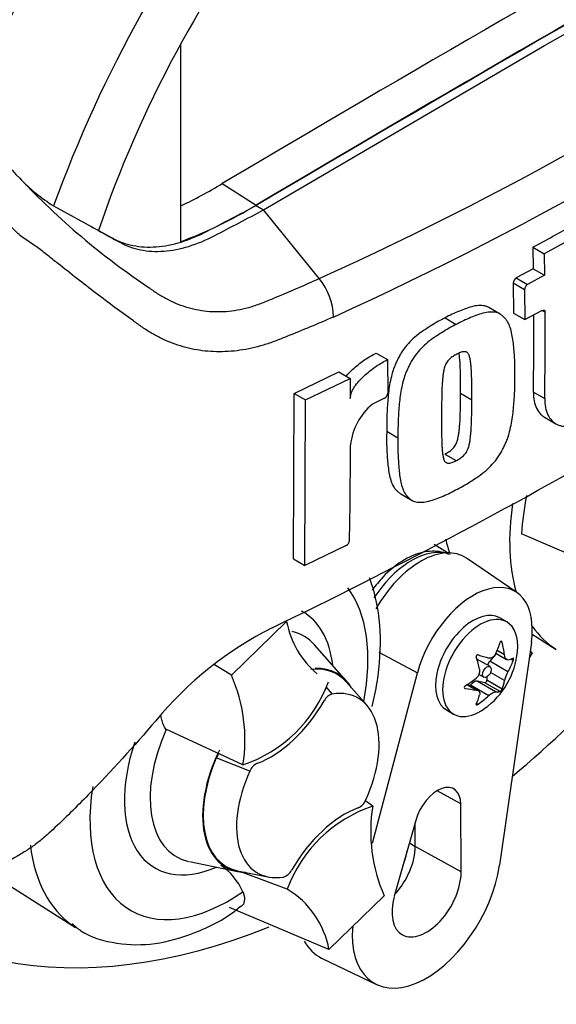
# Model space of a CAD drawing. Units: millimetres. Extents: x 0 to 594, y 0 to 420.
# Drawn here: x 412 to 415, y 365 to 370 of the extents above; entities that cross this region are included whole.
import ezdxf

# ---------------------------------------------------------------- set-up
doc = ezdxf.new("R2010")
doc.units = ezdxf.units.MM
doc.layers.add('PART4', color=7, linetype='Continuous')
doc.layers.add('TSH-1', color=7, linetype='Continuous')

# ---------------------------------------------------------------- blocks, each defined once
blk = doc.blocks.new('SE6')
at = {"layer": 'PART4', "color": 7, "linetype": 'Continuous'}
for p, q in [((414.8629, 369.4393), (416.185, 370.1933)), ((413.15, 369.4453), (413.15, 368.5172)), ((413.5409, 368.6667), (414.8629, 369.4393)), ((413.3466, 368.7908), (413.5056, 368.6893)), ((412.5528, 368.6861), (412.764, 368.5699)), ((413.5055, 368.6871), (413.5409, 368.6667)), ((413.8031, 368.3447), (413.5409, 368.6667)), ((415.0496, 368.564), (414.8616, 368.4609)), ((414.8085, 368.4915), (414.8616, 368.4609)), ((414.8085, 368.4915), (414.8103, 368.3902)), ((414.8616, 368.4609), (414.8634, 368.3596)), ((414.8103, 368.3902), (414.7301, 368.347)), ((414.8634, 368.3596), (414.7832, 368.3163)), ((414.8103, 368.3902), (414.8634, 368.3596)), ((414.7688, 368.292), (414.7157, 368.3226)), ((414.7157, 368.3226), (414.7172, 368.1821)), ((414.7301, 368.347), (414.7832, 368.3163)), ((414.7688, 368.292), (414.7703, 368.1514)), ((414.6537, 368.1776), (414.6007, 368.2082)), ((414.7172, 368.1821), (414.7703, 368.1514)), ((414.7703, 368.1514), (414.8506, 368.1946)), ((414.8653, 368.1861), (414.8506, 368.1946)), ((414.3949, 368.1593), (414.448, 368.1286)), ((414.0706, 367.9939), (414.1238, 367.9632)), ((414.1238, 367.9632), (414.1253, 367.8058)), ((413.6849, 367.8041), (413.8947, 367.9058)), ((413.8947, 367.9058), (413.9479, 367.8751)), ((413.7382, 367.7734), (413.9479, 367.8751)), ((413.9479, 367.8751), (413.9489, 367.7809)), ((413.6815, 367.0261), (413.6849, 367.8041)), ((413.6849, 367.8041), (413.7382, 367.7734)), ((414.468, 367.8051), (414.5212, 367.7744)), ((414.8109, 367.8104), (414.864, 367.7798)), ((413.7348, 366.9953), (413.7382, 367.7734)), ((414.1103, 367.7818), (414.0532, 367.7531)), ((414.8637, 367.6922), (414.9168, 367.6616)), ((414.1204, 367.6269), (414.1735, 367.5962)), ((414.3943, 367.5189), (414.4474, 367.4882)), ((414.1863, 367.332), (414.2395, 367.3013)), ((415.2892, 366.9123), (414.7547, 367.1442)), ((413.9296, 367.0894), (413.7348, 366.9953)), ((414.4057, 367.0545), (414.3442, 367.0936)), ((413.6815, 367.0261), (413.7348, 366.9953)), ((414.7323, 366.8685), (414.496, 367.0296)), ((414.6852, 366.7299), (414.6521, 366.7491)), ((413.3896, 366.48), (413.6496, 366.7325)), ((414.805, 366.6723), (414.9182, 366.6003)), ((413.933, 366.4502), (413.7812, 366.6216)), ((414.8012, 366.6339), (414.6514, 365.5864)), ((414.6637, 366.6342), (414.6565, 366.6383)), ((414.0836, 366.5874), (414.2649, 366.49)), ((414.6066, 366.5199), (414.545, 366.5555)), ((414.6294, 366.5734), (414.605, 366.5452)), ((414.6341, 366.5826), (414.6847, 366.5534)), ((414.6747, 366.5751), (414.6398, 366.5952)), ((414.7157, 366.5482), (414.7032, 366.5554)), ((414.8045, 366.5848), (414.7908, 366.5612)), ((414.7949, 366.5904), (414.8045, 366.5848)), ((414.8045, 366.5848), (414.795, 366.5905)), ((413.3896, 366.48), (413.3094, 366.5289)), ((414.6907, 366.4958), (414.605, 366.5452)), ((414.0538, 365.6897), (414.2649, 366.49)), ((414.5549, 366.4832), (414.5778, 366.47)), ((414.5908, 366.4707), (414.5916, 366.4557)), ((414.6747, 366.4545), (414.6093, 366.4922)), ((413.8337, 366.4255), (413.8636, 366.3912)), ((414.0271, 366.3385), (413.9308, 366.4473)), ((414.4896, 366.4177), (414.486, 366.4198)), ((414.5418, 366.4098), (414.4982, 366.435)), ((414.5509, 366.407), (414.5002, 366.4363)), ((414.5146, 366.4327), (414.5121, 366.4294)), ((414.6002, 366.3833), (414.5146, 366.4327)), ((414.6323, 366.4017), (414.5466, 366.4512)), ((414.5826, 366.4445), (414.5466, 366.4512)), ((414.6547, 366.4029), (414.5826, 366.4445)), ((414.6637, 366.4141), (414.5916, 366.4557)), ((414.5507, 366.3429), (414.5433, 366.3471)), ((414.4021, 366.3161), (414.4352, 366.2969)), ((413.444, 366.0576), (413.0811, 366.2257)), ((413.4762, 366.0284), (413.3184, 366.0908)), ((414.4688, 365.8744), (414.3578, 365.9363)), ((414.0545, 365.8644), (414.0179, 365.891)), ((414.4705, 365.5545), (414.4688, 365.8744)), ((414.2568, 365.7972), (414.156, 365.4401)), ((414.2546, 365.6748), (414.2541, 365.7875)), ((414.2269, 365.6914), (414.2546, 365.6748)), ((414.4705, 365.5545), (414.2546, 365.6748)), ((413.1931, 365.6031), (413.4175, 365.5573)), ((413.4189, 365.5607), (413.5613, 365.5317)), ((413.6519, 365.4735), (413.4419, 365.5528)), ((412.3329, 365.499), (412.6554, 365.2939)), ((414.1089, 365.4421), (413.8488, 365.1896)), ((413.8488, 365.1896), (413.3811, 365.3877)), ((413.8139, 365.15), (414.0716, 365.0259))]:
    blk.add_line(p, q, dxfattribs=at)
for centre, radius, start, end in [((407.3992, 382.5669), 15.5975, 294.24075, 305.75925), ((407.1219, 383.009), 16.3071, 294.44278, 305.54655), ((413.6806, 370.0748), 1.8004, 211.6282, 224.3539), ((412.976, 369.3684), 0.8029, 223.4607, 238.188), ((414.9502, 371.2254), 3.5132, 223.2962, 236.3442), ((412.2431, 370.6136), 2.1308, 295.2202, 301.1908), ((412.4346, 370.449), 2.0599, 290.3216, 301.3236), ((404.3644, 387.7585), 21.9156, 298.461, 299.02175), ((402.6883, 389.3205), 25.1044, 295.71671, 304.28329), ((413.578, 368.1594), 0.2915, 0.7896, 39.4643), ((414.7455, 368.3214), 0.0299, 121.0645, 177.6175), ((414.7986, 368.2907), 0.0299, 121.0718, 177.6149), ((394.7156, 368.0782), 20.0971, 359.23648, 0.27323), ((394.7051, 368.0476), 20.1607, 359.23888, 0.39373), ((414.096, 367.8074), 0.0294, 299.1645, 356.7861), ((414.2325, 367.5326), 0.2842, 129.1336, 174.068), ((391.5183, 367.5704), 22.4316, 358.83164, 359.97853), ((416.2161, 367.0478), 1.4646, 169.1409, 176.2244), ((413.9154, 367.1157), 0.0299, 298.3149, 354.8575), ((414.3554, 365.1693), 1.7175, 116.7738, 140.3335), ((414.0582, 366.8057), 0.4151, 190.1587, 230.3485), ((414.3641, 366.6267), 0.3734, 305.4681, 354.5319), ((414.516, 366.5001), 0.0425, 307.4249, 10.1631), ((412.6999, 366.1765), 0.7535, 350.9237, 23.7525), ((414.8061, 366.4272), 0.1343, 149.3062, 168.2817), ((413.2335, 366.6772), 0.6544, 288.7637, 339.5512), ((413.8817, 366.3311), 0.0628, 106.7306, 153.7341), ((413.3827, 366.0661), 0.0688, 139.6825, 158.984), ((413.5414, 366.0016), 0.0705, 114.048, 157.7016), ((414.265, 365.2448), 0.6544, 108.7637, 159.5512), ((413.957, 365.9204), 0.0705, 294.048, 337.7016), ((414.7985, 365.7456), 0.7535, 170.9237, 203.7525), ((413.1669, 365.338), 0.3031, 24.0945, 55.2608), ((413.6168, 365.5909), 0.0628, 286.7306, 333.7341), ((413.4402, 365.1164), 0.4151, 10.1587, 59.3494)]:
    blk.add_arc(centre, radius, start, end, dxfattribs=at)
for centre, major_axis, ratio, start_param, end_param in [((414.5972, 368.7579), (-2.0489, -3.5488), 0.57735, 3.09871, 4.934322), ((414.8629, 368.6044), (-1.8493, -3.203), 0.57735, 2.852862, 5.009947), ((414.8629, 368.6044), (-1.65, -2.8579), 0.57735, 2.81853, 5.045599), ((414.6685, 244.6774), (76.4767, 132.4616), 0.57735, 0.773176, 0.797621), ((414.8276, 244.5855), (76.4695, 132.4491), 0.57735, 0.773173, 0.797623), ((414.8276, 244.5855), (76.4708, 132.4514), 0.57735, 0.773173, 0.797623), ((415.4944, 367.5663), (0.5625, 0.9743), 0.57735, 2.1682, 2.637643), ((415.1634, 367.7573), (0.5543, 0.9601), 0.57735, -3.707941, -3.612171), ((414.2369, 366.7001), (0.1949, 0.3376), 0.57735, 0.199554, 1.479787), ((414.2796, 366.6755), (-0.2076, -0.3597), 0.57735, 3.098331, 4.722871), ((414.5271, 366.5326), (-0.1969, -0.3411), 0.57735, 2.1781, 5.152833), ((413.378, 366.1754), (-0.4626, -0.8012), 0.57735, 2.107518, 2.903023), ((414.5271, 366.5326), (0.125, 0.2165), 0.57735, 0, 3.141593), ((413.378, 366.1754), (-0.3478, -0.6023), 0.57735, 2.476808, 3.157847), ((414.5602, 366.5134), (0.125, 0.2165), 0.57735, 0, 4.043465), ((414.5602, 366.5134), (0.125, 0.2165), 0.57735, 5.381313, 6.283185), ((415.4944, 367.5663), (0.5625, 0.9743), 0.57735, 2.879145, 3.112463), ((413.4304, 366.1451), (-0.2995, -0.5187), 0.57735, 2.950972, 3.308607), ((413.4304, 366.1451), (-0.2995, -0.5187), 0.57735, -3.355319, -3.332214), ((414.3337, 366.6623), (0.2777, 0.237), 0.799913, 5.205868, 5.381247), ((414.4192, 366.6546), (0.1654, -0.3255), 0.610882, 1.034355, 1.209733), ((414.309, 366.591), (0.1983, -0.3066), 0.541747, 0.974338, 1.149717), ((414.5306, 366.5305), (-0.0144, -0.0249), 0.57735, 3.141591, 3.185359), ((414.3945, 366.6974), (0.3355, -0.1442), 0.163725, -1.017717, -0.842338), ((414.3888, 366.6979), (0.345, -0.1195), 0.258166, -0.423363, -0.247984), ((413.6255, 366.0325), (-0.2607, -0.4515), 0.57735, 2.950972, 3.545588), ((413.6255, 366.0325), (-0.2625, -0.4547), 0.57735, 2.83249, 3.484558), ((414.618, 366.5227), (0.0205, 0.0356), 0.57735, 1.249088, 1.770529), ((414.3888, 366.5839), (0.3162, 0.1826), 0.774608, 5.350029, 5.525407), ((414.0321, 369.0841), (2.1799, 3.7757), 0.57735, 4.14906, 4.330478), ((414.3394, 366.6694), (0.3162, 0.1826), 0.774608, 4.740344, 4.915723), ((414.3394, 366.5554), (0.345, -0.1195), 0.258166, -1.033047, -0.857668), ((414.5306, 366.4139), (0.0205, 0.0356), 0.57735, 0.201891, 1.368906), ((414.5858, 366.452), (0.00411, 0.00712), 0.57735, 3.343483, 5.557696), ((414.4192, 366.6623), (0.1983, -0.3066), 0.541747, 0.364654, 0.540033), ((413.7492, 365.961), (-0.2372, -0.4109), 0.57735, 1.736385, 3.578978), ((414.309, 366.5987), (0.1654, -0.3255), 0.610882, 0.42467, 0.600049), ((414.3945, 366.591), (-0.2777, -0.237), 0.799913, 1.454591, 1.62997), ((414.3337, 366.5559), (0.3355, -0.1442), 0.163725, -0.408033, -0.232654), ((413.576, 366.5042), (-0.25, -0.433), 0.57735, 0.605305, 1.568465), ((413.4304, 366.1451), (0.2995, 0.5187), 0.57735, 1.746184, 3.31556), ((413.378, 366.1754), (0.3478, 0.6023), 0.57735, 1.910053, 3.806377), ((413.6255, 366.0325), (0.2607, 0.4515), 0.57735, 1.769775, 3.332214), ((413.6255, 366.0325), (0.2625, 0.4547), 0.57735, 1.692014, 3.450695), ((413.7492, 365.961), (0.2372, 0.4109), 0.57735, 1.736385, 3.578978), ((413.378, 366.1754), (0.4626, 0.8012), 0.57735, 2.155542, 4.027515), ((414.3591, 365.8103), (-0.0776, -0.1344), 0.57735, 2.362007, 5.126367), ((413.9225, 365.4178), (0.25, 0.433), 0.57735, 0.605305, 1.568465), ((414.0321, 369.0841), (2.1799, 3.7757), 0.57735, 2.896262, 3.775475), ((413.2316, 366.2599), (-0.5625, -0.9743), 0.57735, 5.633732, 6.231692), ((414.0955, 365.5819), (0.1125, 0.1949), 0.57735, 4.335266, 5.5036), ((414.0602, 365.6023), (0.1129, 0.1956), 0.57735, 4.964678, 5.288057), ((414.3077, 365.4594), (0.2469, 0.4277), 0.57735, 2.252222, 5.319693), ((414.3077, 365.4594), (0.1151, 0.1994), 0.57735, 1.984775, 5.5036), ((413.2316, 366.2599), (-0.5625, -0.9743), 0.57735, 6.231692, 6.25849), ((414.0602, 365.6023), (0.2576, 0.4463), 0.57735, 2.807191, 3.184855)]:
    blk.add_ellipse(centre, major_axis=major_axis, ratio=ratio, start_param=start_param, end_param=end_param, dxfattribs=at)
blk.add_ellipse((414.5922, 366.495), major_axis=(-0.0144, -0.0249), ratio=0.57735, dxfattribs=at)
for points, knots in [([(412.7286, 368.5903), (412.762, 368.572), (412.7954, 368.5536), (412.8588, 368.5187), (412.8915, 368.5069), (412.961, 368.4928), (412.9977, 368.4907), (413.0739, 368.4962), (413.1134, 368.5038), (413.1938, 368.5284), (413.2347, 368.5455), (413.3523, 368.6069), (413.4289, 368.647), (413.5055, 368.6871)], [0, 0, 0, 0, 0.158652, 0.158652, 0.301912, 0.301912, 0.445172, 0.445172, 0.588433, 0.588433, 0.731693, 0.731693, 1, 1, 1, 1]), ([(413.8695, 368.1634), (413.7972, 368.132), (413.7244, 368.1014), (413.6417, 368.0684), (413.6325, 368.0647), (413.6141, 368.0575), (413.6049, 368.0538), (413.5772, 368.0433), (413.5588, 368.0371), (413.5035, 368.0205), (413.4667, 368.0123), (413.4114, 368.0043), (413.393, 368.0024), (413.3562, 368.0002), (413.3377, 367.9998), (413.2833, 368.001), (413.248, 368.0048), (413.1789, 368.0181), (413.1452, 368.0277), (413.0959, 368.0463), (413.0796, 368.0533), (413.0477, 368.0685), (413.0321, 368.0767), (413.0016, 368.0944), (412.9867, 368.1038), (412.9649, 368.1189), (412.9577, 368.1241), (412.9431, 368.1344), (412.9068, 368.1603), (412.8703, 368.1869), (412.7821, 368.252), (412.7229, 368.2973), (412.6327, 368.3678), (412.6025, 368.3918), (412.5565, 368.4282), (412.5411, 368.4405), (412.5097, 368.4651), (412.4938, 368.4775), (412.4688, 368.4958), (412.4602, 368.5017), (412.4424, 368.5136), (412.4332, 368.5195), (412.4147, 368.5319), (412.4055, 368.5385), (412.3879, 368.5529), (412.3795, 368.5606), (412.3631, 368.5765), (412.3552, 368.5847), (412.3434, 368.5972), (412.3396, 368.6014), (412.3317, 368.6097), (412.3275, 368.6137), (412.3149, 368.6253), (412.3061, 368.6327), (412.2882, 368.6475), (412.2791, 368.6548), (412.27, 368.6623)], [0, 0, 0, 0, 0.125, 0.125, 0.140625, 0.140625, 0.15625, 0.15625, 0.1875, 0.1875, 0.25, 0.25, 0.28125, 0.28125, 0.3125, 0.3125, 0.375, 0.375, 0.4375, 0.4375, 0.46875, 0.46875, 0.5, 0.5, 0.53125, 0.53125, 0.546875, 0.546875, 0.5625, 0.625, 0.625, 0.75, 0.75, 0.8125, 0.8125, 0.84375, 0.84375, 0.875, 0.875, 0.890625, 0.890625, 0.90625, 0.90625, 0.921875, 0.921875, 0.9375, 0.9375, 0.953125, 0.953125, 0.960938, 0.960938, 0.96875, 0.96875, 0.984375, 0.984375, 1, 1, 1, 1]), ([(412.764, 368.5699), (412.7974, 368.5516), (412.8307, 368.5332), (412.8942, 368.4983), (412.9269, 368.4864), (412.9963, 368.4724), (413.033, 368.4703), (413.1093, 368.4758), (413.1488, 368.4834), (413.2292, 368.508), (413.2701, 368.5251), (413.3876, 368.5865), (413.4643, 368.6266), (413.5409, 368.6667)], [0, 0, 0, 0, 0.158652, 0.158652, 0.301912, 0.301912, 0.445172, 0.445172, 0.588433, 0.588433, 0.731693, 0.731693, 1, 1, 1, 1]), ([(413.0032, 368.301), (413.004, 368.3004), (413.0049, 368.2997), (413.0067, 368.2984), (413.0093, 368.2964), (413.0155, 368.2919), (413.028, 368.283), (413.0389, 368.2758), (413.061, 368.2619), (413.076, 368.2533), (413.1067, 368.2377), (413.1224, 368.2306), (413.1541, 368.2181), (413.1701, 368.2126), (413.2188, 368.1987), (413.2521, 368.1927), (413.3035, 368.1888), (413.3209, 368.1884), (413.356, 368.1893), (413.3735, 368.1906), (413.4259, 368.1972), (413.4607, 368.2049), (413.5126, 368.2214), (413.5298, 368.2278), (413.5643, 368.2418), (413.5816, 368.2489), (413.6674, 368.2846), (413.7355, 368.3143), (413.8031, 368.3447)], [0, 0, 0, 0, 0.003906, 0.003906, 0.007812, 0.015625, 0.03125, 0.0625, 0.0625, 0.125, 0.125, 0.1875, 0.1875, 0.25, 0.25, 0.375, 0.375, 0.4375, 0.4375, 0.5, 0.5, 0.625, 0.625, 0.6875, 0.6875, 0.75, 0.75, 1, 1, 1, 1]), ([(414.6008, 368.2082), (414.5969, 368.2104), (414.5928, 368.2121), (414.5796, 368.2163), (414.5699, 368.2175), (414.5495, 368.2174), (414.539, 368.2161), (414.5176, 368.2115), (414.5066, 368.2081), (414.4844, 368.2001), (414.4733, 368.1955), (414.451, 368.1866), (414.4398, 368.1821), (414.4174, 368.1715), (414.4062, 368.1653), (414.3949, 368.1593)], [0.5949629, 0.5949629, 0.5949629, 0.5949629, 0.625, 0.625, 0.6875, 0.6875, 0.75, 0.75, 0.8125, 0.8125, 0.875, 0.875, 0.9375, 0.9375, 1, 1, 1, 1]), ([(414.7231, 367.8806), (414.7235, 367.9051), (414.7238, 367.9295), (414.7221, 367.977), (414.7204, 368.0003), (414.716, 368.0462), (414.7131, 368.0688), (414.7056, 368.1007), (414.7026, 368.1111), (414.6952, 368.1307), (414.6908, 368.1398), (414.6824, 368.1515), (414.6793, 368.1551), (414.6729, 368.1619), (414.6695, 368.1652), (414.6626, 368.1715), (414.659, 368.1743), (414.6513, 368.1791), (414.6471, 368.181), (414.6381, 368.184), (414.6334, 368.1851), (414.6236, 368.1864), (414.6186, 368.1868), (414.6033, 368.1868), (414.5926, 368.1855), (414.5708, 368.1808), (414.5598, 368.1775), (414.5376, 368.1694), (414.5265, 368.1649), (414.5042, 368.156), (414.4931, 368.1515), (414.4706, 368.1408), (414.4593, 368.1347), (414.448, 368.1286)], [0, 0, 0, 0, 0.125, 0.125, 0.25, 0.25, 0.375, 0.375, 0.4375, 0.4375, 0.5, 0.5, 0.53125, 0.53125, 0.5625, 0.5625, 0.59375, 0.59375, 0.625, 0.625, 0.65625, 0.65625, 0.6875, 0.6875, 0.75, 0.75, 0.8125, 0.8125, 0.875, 0.875, 0.9375, 0.9375, 1, 1, 1, 1]), ([(414.8506, 368.1946), (414.8544, 368.1967), (414.8582, 368.197), (414.8636, 368.1938), (414.8652, 368.1905), (414.8653, 368.1861)], [0, 0, 0, 0, 0.5, 0.5, 1, 1, 1, 1]), ([(414.3949, 368.1593), (414.3837, 368.1537), (414.3724, 368.1482), (414.35, 368.1356), (414.3388, 368.1286), (414.3165, 368.1145), (414.3053, 368.1074), (414.283, 368.0925), (414.272, 368.0845), (414.2505, 368.0669), (414.24, 368.0573), (414.2196, 368.0363), (414.2099, 368.0251), (414.1966, 368.0071), (414.1923, 368.0008), (414.1844, 367.9879), (414.1808, 367.9813), (414.174, 367.9681), (414.1707, 367.9615), (414.1644, 367.9482), (414.1613, 367.9415), (414.1557, 367.9279), (414.1532, 367.9211), (414.1486, 367.9074), (414.1466, 367.9007), (414.1412, 367.8805), (414.1382, 367.8672), (414.1309, 367.8276), (414.128, 367.8016), (414.1236, 367.7505), (414.1219, 367.7253), (414.12, 367.6756), (414.1202, 367.6512), (414.1204, 367.6269)], [0, 0, 0, 0, 0.0625, 0.0625, 0.125, 0.125, 0.1875, 0.1875, 0.25, 0.25, 0.3125, 0.3125, 0.375, 0.375, 0.40625, 0.40625, 0.4375, 0.4375, 0.46875, 0.46875, 0.5, 0.5, 0.53125, 0.53125, 0.5625, 0.5625, 0.625, 0.625, 0.75, 0.75, 0.875, 0.875, 1, 1, 1, 1]), ([(414.448, 368.1286), (414.4368, 368.123), (414.4255, 368.1175), (414.4031, 368.1049), (414.392, 368.0979), (414.3696, 368.0838), (414.3585, 368.0768), (414.3362, 368.0618), (414.3251, 368.0538), (414.3036, 368.0361), (414.293, 368.0265), (414.2726, 368.0055), (414.263, 367.9943), (414.2496, 367.9762), (414.2453, 367.9699), (414.2374, 367.957), (414.2339, 367.9505), (414.2271, 367.9373), (414.2238, 367.9307), (414.2175, 367.9173), (414.2144, 367.9106), (414.2088, 367.8971), (414.2063, 367.8902), (414.2017, 367.8766), (414.1997, 367.8698), (414.1943, 367.8497), (414.1914, 367.8364), (414.184, 367.7968), (414.1811, 367.7708), (414.1767, 367.7198), (414.175, 367.6945), (414.1732, 367.6448), (414.1733, 367.6205), (414.1735, 367.5962)], [0, 0, 0, 0, 0.0625, 0.0625, 0.125, 0.125, 0.1875, 0.1875, 0.25, 0.25, 0.3125, 0.3125, 0.375, 0.375, 0.40625, 0.40625, 0.4375, 0.4375, 0.46875, 0.46875, 0.5, 0.5, 0.53125, 0.53125, 0.5625, 0.5625, 0.625, 0.625, 0.75, 0.75, 0.875, 0.875, 1, 1, 1, 1]), ([(413.9302, 367.8854), (413.9342, 367.8902), (413.9383, 367.895), (413.9503, 367.9079), (413.9584, 367.9158), (413.9833, 367.9381), (414.0005, 367.9513), (414.0354, 367.9747), (414.053, 367.985), (414.0706, 367.9939)], [0.3071358, 0.3071358, 0.3071358, 0.3071358, 0.375, 0.375, 0.5, 0.5, 0.75, 0.75, 1, 1, 1, 1]), ([(414.4496, 367.9885), (414.4467, 367.987), (414.4438, 367.9854), (414.4381, 367.982), (414.4353, 367.9803), (414.4268, 367.9749), (414.421, 367.9708), (414.4133, 367.963), (414.4107, 367.9603), (414.4059, 367.9544), (414.4038, 367.9514), (414.3999, 367.9448), (414.3982, 367.9414), (414.3952, 367.9346), (414.3939, 367.9312), (414.3906, 367.9209), (414.389, 367.914), (414.3865, 367.9008), (414.3856, 367.8942), (414.3841, 367.8813), (414.3835, 367.8749), (414.3824, 367.862), (414.3819, 367.8556), (414.3807, 367.8366), (414.3803, 367.8241), (414.3796, 367.7992), (414.3793, 367.7868), (414.3787, 367.7497), (414.3786, 367.7252), (414.3786, 367.7007)], [0, 0, 0, 0, 0.03125, 0.03125, 0.0625, 0.0625, 0.125, 0.125, 0.15625, 0.15625, 0.1875, 0.1875, 0.21875, 0.21875, 0.25, 0.25, 0.3125, 0.3125, 0.375, 0.375, 0.4375, 0.4375, 0.5, 0.5, 0.625, 0.625, 0.75, 0.75, 1, 1, 1, 1]), ([(414.5212, 367.7744), (414.5213, 367.799), (414.5214, 367.8236), (414.5208, 367.8602), (414.5205, 367.8723), (414.5198, 367.8966), (414.5193, 367.9087), (414.518, 367.9265), (414.5174, 367.9323), (414.5162, 367.944), (414.5156, 367.9498), (414.514, 367.9612), (414.513, 367.9668), (414.5103, 367.9774), (414.5086, 367.9826), (414.5052, 367.9892), (414.5039, 367.9912), (414.5008, 367.9948), (414.4991, 367.9964), (414.4952, 367.9988), (414.493, 367.9997), (414.4882, 368.0005), (414.4857, 368.0006), (414.4805, 368.0004), (414.4778, 367.9999), (414.4722, 367.9982), (414.4694, 367.9972), (414.4637, 367.995), (414.4609, 367.9937), (414.4552, 367.9913), (414.4524, 367.9899), (414.4496, 367.9885)], [0, 0, 0, 0, 0.25, 0.25, 0.375, 0.375, 0.5, 0.5, 0.5625, 0.5625, 0.625, 0.625, 0.6875, 0.6875, 0.75, 0.75, 0.78125, 0.78125, 0.8125, 0.8125, 0.84375, 0.84375, 0.875, 0.875, 0.90625, 0.90625, 0.9375, 0.9375, 0.96875, 0.96875, 1, 1, 1, 1]), ([(414.468, 367.8051), (414.4682, 367.8297), (414.4683, 367.8543), (414.4677, 367.8909), (414.4674, 367.9031), (414.4666, 367.9273), (414.4662, 367.9394), (414.4649, 367.9572), (414.4643, 367.9631), (414.4631, 367.9748), (414.4625, 367.9806), (414.4613, 367.9886), (414.461, 367.9909), (414.4606, 367.9931)], [0, 0, 0, 0, 0.25, 0.25, 0.375, 0.375, 0.5, 0.5, 0.5625, 0.5625, 0.625, 0.625, 0.6501879, 0.6501879, 0.6501879, 0.6501879]), ([(413.9489, 367.7809), (413.9489, 367.7858), (413.9495, 367.7909), (413.9521, 367.8014), (413.954, 367.8067), (413.9585, 367.8172), (413.9612, 367.8224), (413.9671, 367.8324), (413.9703, 367.8373), (413.9804, 367.8515), (413.9879, 367.8604), (414.0035, 367.8772), (414.0116, 367.8851), (414.0365, 367.9074), (414.0537, 367.9206), (414.0885, 367.944), (414.1062, 367.9543), (414.1238, 367.9632)], [0, 0, 0, 0, 0.0625, 0.0625, 0.125, 0.125, 0.1875, 0.1875, 0.25, 0.25, 0.375, 0.375, 0.5, 0.5, 0.75, 0.75, 1, 1, 1, 1]), ([(414.4448, 367.3505), (414.456, 367.3561), (414.4673, 367.3616), (414.4896, 367.3742), (414.5008, 367.3812), (414.523, 367.3954), (414.5342, 367.4024), (414.5564, 367.4174), (414.5674, 367.4255), (414.5889, 367.4432), (414.5995, 367.4528), (414.62, 367.4738), (414.6297, 367.485), (414.6431, 367.5029), (414.6475, 367.5092), (414.6555, 367.522), (414.6591, 367.5285), (414.6661, 367.5416), (414.6694, 367.5482), (414.6759, 367.5614), (414.679, 367.5681), (414.6848, 367.5815), (414.6875, 367.5883), (414.6922, 367.6018), (414.6943, 367.6085), (414.7, 367.6285), (414.7031, 367.6417), (414.7111, 367.681), (414.7143, 367.7068), (414.7193, 367.7575), (414.7212, 367.7826), (414.7234, 367.8321), (414.7233, 367.8564), (414.7231, 367.8806)], [0, 0, 0, 0, 0.0625, 0.0625, 0.125, 0.125, 0.1875, 0.1875, 0.25, 0.25, 0.3125, 0.3125, 0.375, 0.375, 0.40625, 0.40625, 0.4375, 0.4375, 0.46875, 0.46875, 0.5, 0.5, 0.53125, 0.53125, 0.5625, 0.5625, 0.625, 0.625, 0.75, 0.75, 0.875, 0.875, 1, 1, 1, 1]), ([(414.3943, 367.5189), (414.3972, 367.5204), (414.4, 367.522), (414.4057, 367.5254), (414.4086, 367.5271), (414.4171, 367.5325), (414.4229, 367.5366), (414.4307, 367.5443), (414.4333, 367.5471), (414.4381, 367.5528), (414.4403, 367.5559), (414.4442, 367.5624), (414.446, 367.5658), (414.4491, 367.5725), (414.4504, 367.5759), (414.4539, 367.5861), (414.4556, 367.5929), (414.4583, 367.606), (414.4593, 367.6125), (414.461, 367.6254), (414.4617, 367.6317), (414.463, 367.6444), (414.4636, 367.6508), (414.4651, 367.6697), (414.4656, 367.6821), (414.4666, 367.7068), (414.4669, 367.7192), (414.4678, 367.7561), (414.468, 367.7806), (414.468, 367.8051)], [0, 0, 0, 0, 0.03125, 0.03125, 0.0625, 0.0625, 0.125, 0.125, 0.15625, 0.15625, 0.1875, 0.1875, 0.21875, 0.21875, 0.25, 0.25, 0.3125, 0.3125, 0.375, 0.375, 0.4375, 0.4375, 0.5, 0.5, 0.625, 0.625, 0.75, 0.75, 1, 1, 1, 1]), ([(414.8109, 367.8104), (414.8107, 367.7957), (414.8119, 367.782), (414.8168, 367.7565), (414.8207, 367.7447), (414.8307, 367.724), (414.837, 367.715), (414.8503, 367.7013), (414.8567, 367.6963), (414.8637, 367.6923)], [0, 0, 0, 0, 0.125, 0.125, 0.25, 0.25, 0.375, 0.375, 0.4725439, 0.4725439, 0.4725439, 0.4725439]), ([(414.4474, 367.4882), (414.4503, 367.4897), (414.4532, 367.4913), (414.4589, 367.4947), (414.4617, 367.4964), (414.4702, 367.5018), (414.476, 367.5059), (414.4838, 367.5136), (414.4864, 367.5164), (414.4912, 367.5222), (414.4934, 367.5252), (414.4973, 367.5317), (414.4991, 367.5351), (414.5022, 367.5419), (414.5035, 367.5452), (414.507, 367.5555), (414.5087, 367.5622), (414.5114, 367.5754), (414.5124, 367.5819), (414.5141, 367.5947), (414.5148, 367.601), (414.5161, 367.6138), (414.5167, 367.6201), (414.5182, 367.639), (414.5187, 367.6514), (414.5197, 367.6762), (414.5201, 367.6885), (414.5209, 367.7255), (414.5211, 367.75), (414.5212, 367.7744)], [0, 0, 0, 0, 0.03125, 0.03125, 0.0625, 0.0625, 0.125, 0.125, 0.15625, 0.15625, 0.1875, 0.1875, 0.21875, 0.21875, 0.25, 0.25, 0.3125, 0.3125, 0.375, 0.375, 0.4375, 0.4375, 0.5, 0.5, 0.625, 0.625, 0.75, 0.75, 1, 1, 1, 1]), ([(414.864, 367.7798), (414.8638, 367.7651), (414.8649, 367.7514), (414.8699, 367.7259), (414.8737, 367.7141), (414.8838, 367.6934), (414.89, 367.6843), (414.9049, 367.669), (414.9134, 367.6629), (414.9274, 367.6562), (414.9324, 367.6544), (414.9427, 367.6515), (414.9481, 367.6505), (414.9647, 367.6487), (414.9763, 367.6492), (414.9946, 367.6524), (415.0009, 367.6539), (415.0135, 367.6577), (415.0198, 367.66), (415.0389, 367.6681), (415.0518, 367.6751), (415.0648, 367.6836)], [0, 0, 0, 0, 0.125, 0.125, 0.25, 0.25, 0.375, 0.375, 0.5, 0.5, 0.5625, 0.5625, 0.625, 0.625, 0.75, 0.75, 0.8125, 0.8125, 0.875, 0.875, 1, 1, 1, 1]), ([(414.3786, 367.7007), (414.3784, 367.6761), (414.3783, 367.6516), (414.3786, 367.6151), (414.3788, 367.603), (414.3793, 367.5789), (414.3796, 367.5669), (414.3807, 367.5493), (414.3811, 367.5435), (414.3821, 367.5319), (414.3827, 367.5262), (414.3841, 367.5149), (414.385, 367.5094), (414.3875, 367.4988), (414.389, 367.4938), (414.3923, 367.4872), (414.3936, 367.4852), (414.3965, 367.4817), (414.3982, 367.4801), (414.4021, 367.4777), (414.4042, 367.4769), (414.4089, 367.4762), (414.4114, 367.4761), (414.4166, 367.4763), (414.4193, 367.4768), (414.4249, 367.4785), (414.4276, 367.4794), (414.4333, 367.4817), (414.4361, 367.483), (414.4418, 367.4854), (414.4446, 367.4868), (414.4474, 367.4882)], [0, 0, 0, 0, 0.25, 0.25, 0.375, 0.375, 0.5, 0.5, 0.5625, 0.5625, 0.625, 0.625, 0.6875, 0.6875, 0.75, 0.75, 0.78125, 0.78125, 0.8125, 0.8125, 0.84375, 0.84375, 0.875, 0.875, 0.90625, 0.90625, 0.9375, 0.9375, 0.96875, 0.96875, 1, 1, 1, 1]), ([(414.1204, 367.6269), (414.12, 367.6024), (414.1197, 367.578), (414.1211, 367.5306), (414.1226, 367.5073), (414.1266, 367.4616), (414.1292, 367.4391), (414.1362, 367.4073), (414.139, 367.3971), (414.146, 367.378), (414.1502, 367.3691), (414.1583, 367.3576), (414.1614, 367.354), (414.1677, 367.3473), (414.1709, 367.344), (414.1777, 367.3379), (414.1812, 367.3351), (414.1855, 367.3325), (414.1859, 367.3322), (414.1863, 367.332)], [0, 0, 0, 0, 0.125, 0.125, 0.25, 0.25, 0.375, 0.375, 0.4375, 0.4375, 0.5, 0.5, 0.53125, 0.53125, 0.5625, 0.5625, 0.59375, 0.59375, 0.5970889, 0.5970889, 0.5970889, 0.5970889]), ([(414.1735, 367.5962), (414.1731, 367.5718), (414.1728, 367.5474), (414.1742, 367.5001), (414.1757, 367.4769), (414.1797, 367.4313), (414.1822, 367.4089), (414.1892, 367.3773), (414.192, 367.367), (414.199, 367.3476), (414.2032, 367.3386), (414.2114, 367.3271), (414.2144, 367.3235), (414.2207, 367.3168), (414.2239, 367.3135), (414.2307, 367.3074), (414.2342, 367.3045), (414.2418, 367.2998), (414.246, 367.2979), (414.2548, 367.295), (414.2595, 367.294), (414.2692, 367.2927), (414.2742, 367.2924), (414.2894, 367.2924), (414.3001, 367.2937), (414.322, 367.2983), (414.333, 367.3017), (414.3552, 367.3097), (414.3664, 367.3142), (414.3886, 367.3231), (414.3998, 367.3277), (414.4222, 367.3383), (414.4335, 367.3444), (414.4448, 367.3505)], [0, 0, 0, 0, 0.125, 0.125, 0.25, 0.25, 0.375, 0.375, 0.4375, 0.4375, 0.5, 0.5, 0.53125, 0.53125, 0.5625, 0.5625, 0.59375, 0.59375, 0.625, 0.625, 0.65625, 0.65625, 0.6875, 0.6875, 0.75, 0.75, 0.8125, 0.8125, 0.875, 0.875, 0.9375, 0.9375, 1, 1, 1, 1]), ([(414.4132, 367.0472), (414.4053, 367.0507), (414.3697, 367.0634), (414.2982, 367.0648), (414.1992, 367.0266), (414.114, 366.958), (414.0678, 366.9016), (414.0523, 366.88)], [0.4898001, 0.4898001, 0.4898001, 0.4898001, 0.5133048, 0.5913226, 0.6758998, 0.7727422, 0.8266136, 0.8266136, 0.8266136, 0.8266136]), ([(414.0523, 366.3322), (414.0615, 366.3701), (414.0861, 366.4913), (414.0984, 366.6905), (414.0708, 366.8506), (414.043, 366.9285), (414.0396, 366.9376)], [0.3735013, 0.3735013, 0.3735013, 0.3735013, 0.4349162, 0.5703706, 0.7083153, 0.7268904, 0.7268904, 0.7268904, 0.7268904]), ([(414.6637, 366.6342), (414.663, 366.6371), (414.6612, 366.6394), (414.6574, 366.6398), (414.6555, 366.6378), (414.6547, 366.635)], [0, 0, 0, 0, 0.5, 0.5, 1, 1, 1, 1]), ([(414.5507, 366.5749), (414.5481, 366.5757), (414.545, 366.5749), (414.5411, 366.5701), (414.5407, 366.5665), (414.5417, 366.5637)], [0, 0, 0, 0, 0.5, 0.5, 1, 1, 1, 1]), ([(414.6323, 366.5789), (414.6288, 366.5719), (414.6239, 366.5663), (414.6125, 366.5597), (414.6062, 366.5588), (414.6002, 366.5604)], [0, 0, 0, 0, 0.5, 0.5, 1, 1, 1, 1]), ([(414.6907, 366.5523), (414.6869, 366.5516), (414.6833, 366.5534), (414.6776, 366.5615), (414.6756, 366.5677), (414.6747, 366.5751)], [0, 0, 0, 0, 0.5, 0.5, 1, 1, 1, 1]), ([(414.7157, 366.5482), (414.7167, 366.5508), (414.7174, 366.5543), (414.7174, 366.5594), (414.7167, 366.5607), (414.7157, 366.5602)], [0, 0, 0, 0, 0.5, 0.5, 1, 1, 1, 1]), ([(414.4896, 366.4297), (414.4869, 366.428), (414.4849, 366.4252), (414.4849, 366.4201), (414.4869, 366.4182), (414.4896, 366.4177)], [0, 0, 0, 0, 0.5, 0.5, 1, 1, 1, 1]), ([(414.6547, 366.4029), (414.6555, 366.4031), (414.6574, 366.4047), (414.6612, 366.4095), (414.663, 366.4123), (414.6637, 366.4141)], [0, 0, 0, 0, 0.5, 0.5, 1, 1, 1, 1]), ([(414.5418, 366.4098), (414.5481, 366.4091), (414.553, 366.4066), (414.5587, 366.3985), (414.5594, 366.393), (414.5578, 366.387)], [0, 0, 0, 0, 0.5, 0.5, 1, 1, 1, 1]), ([(414.6002, 366.3833), (414.6062, 366.3888), (414.6124, 366.3936), (414.6238, 366.4002), (414.6288, 366.4019), (414.6323, 366.4017)], [0, 0, 0, 0, 0.5, 0.5, 1, 1, 1, 1]), ([(414.5417, 366.3437), (414.5407, 366.3417), (414.5411, 366.3402), (414.545, 366.3398), (414.5481, 366.341), (414.5507, 366.3429)], [0, 0, 0, 0, 0.5, 0.5, 1, 1, 1, 1]), ([(413.0811, 366.2257), (413.0761, 366.2321), (413.0726, 366.2394), (413.0665, 366.2546), (413.0641, 366.2624), (413.0599, 366.2778), (413.0582, 366.2855), (413.0567, 366.2932)], [0, 0, 0, 0, 0.125, 0.125, 0.25, 0.25, 0.3723984, 0.3723984, 0.3723984, 0.3723984]), ([(413.0332, 366.2656), (412.9306, 366.1455), (412.8248, 366.0291), (412.6884, 365.889), (412.6609, 365.8612), (412.6053, 365.8065), (412.5772, 365.7795), (412.5344, 365.7404), (412.5201, 365.7276), (412.491, 365.7028), (412.4763, 365.6908), (412.4461, 365.6685), (412.4305, 365.6583), (412.399, 365.6389), (412.3831, 365.6297), (412.3512, 365.6111), (412.3352, 365.6017), (412.3033, 365.5844), (412.2872, 365.5766), (412.239, 365.5557), (412.2067, 365.5452), (412.1417, 365.5296), (412.1088, 365.5244), (412.0448, 365.5188), (412.0135, 365.5182), (411.9519, 365.521), (411.9216, 365.5243), (411.8619, 365.534), (411.8324, 365.5405), (411.7459, 365.5641), (411.6908, 365.5852), (411.6377, 365.61)], [0, 0, 0, 0, 0.25, 0.25, 0.3125, 0.3125, 0.375, 0.375, 0.40625, 0.40625, 0.4375, 0.4375, 0.46875, 0.46875, 0.5, 0.5, 0.53125, 0.53125, 0.5625, 0.5625, 0.625, 0.625, 0.6875, 0.6875, 0.75, 0.75, 0.8125, 0.8125, 0.875, 0.875, 1, 1, 1, 1]), ([(413.4377, 365.3943), (413.4398, 365.3959), (413.4417, 365.3977), (413.4464, 365.4032), (413.4487, 365.4073), (413.4517, 365.4162), (413.4525, 365.4211), (413.4526, 365.4318), (413.4519, 365.4375), (413.4489, 365.4492), (413.4466, 365.4554), (413.4437, 365.4617)], [0.428252, 0.428252, 0.428252, 0.428252, 0.5, 0.5, 0.625, 0.625, 0.75, 0.75, 0.875, 0.875, 1, 1, 1, 1]), ([(412.6394, 365.312), (412.6542, 365.2991), (412.7101, 365.2516), (412.85, 365.212), (413.0324, 365.2093), (413.2209, 365.2649), (413.3623, 365.3335), (413.427, 365.3885), (413.4358, 365.396)], [0, 0, 0, 0, 0.065783, 0.286316, 0.50324, 0.728678, 0.968271, 1, 1, 1, 1])]:
    blk.add_open_spline(points, degree=3, knots=knots, dxfattribs=at)

msp = doc.modelspace()

# ---------------------------------------------------------------- block references
at = {"layer": 'TSH-1'}
msp.add_blockref('SE6', (0, 0), dxfattribs=at)

doc.saveas('drawing.dxf')
